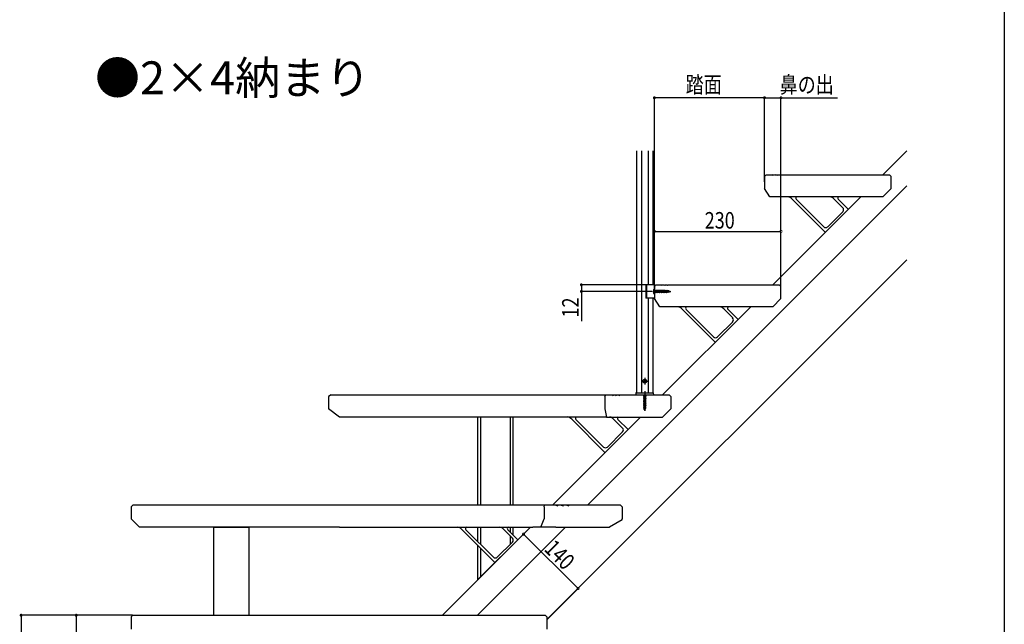
# Model space of a CAD drawing. Extents: x 2 to 3962, y 0 to 6413.
# Drawn here: x 2174 to 3962, y 2801 to 3899 of the extents above; entities that cross this region are included whole.
import ezdxf

# ---------------------------------------------------------------- set-up
doc = ezdxf.new("R2010")
doc.units = 0
for name, pattern in [('HIDDEN', [9.525, 6.35, -3.175]), ('YCENTER_1', [13, 10, -1, 1, -1]), ('YHIDDEN_1', [4, 3, -1])]:
    doc.linetypes.add(name, pattern=pattern)
for name, color, linetype in [('USER1', 3, 'CONTINUOUS'), ('YKK_13', 4, 'CONTINUOUS'), ('YKK_A1', 4, 'CONTINUOUS'), ('YKK_D', 6, 'CONTINUOUS'), ('YKK_ZWAK', 7, 'CONTINUOUS')]:
    doc.layers.add(name, color=color, linetype=linetype)
doc.styles.get("Standard").update_dxf_attribs({"font": 'txt', "bigfont": 'BIGFONT'})

msp = doc.modelspace()

# ---------------------------------------------------------------- linework, layer by layer
at = {"layer": 'YKK_13', "linetype": 'YCENTER_1'}
msp.add_line((3323.4, 3405.7), (3356.4, 3405.7), dxfattribs=at)
at = {"layer": 'YKK_13', "linetype": 'YHIDDEN_1'}
for p, q in [((3324.9, 3409.2), (3324.9, 3402.2)), ((3324.9, 3409.2), (3325.2, 3409.2)), ((3324.9, 3407.8), (3326.4, 3407.1)), ((3324.9, 3403.7), (3326.4, 3404.4)), ((3324.9, 3402.2), (3325.2, 3402.2)), ((3325.2, 3409.2), (3326.4, 3408)), ((3325.2, 3409.2), (3325.2, 3402.2)), ((3325.2, 3402.2), (3326.4, 3403.5)), ((3326.4, 3407.1), (3326.8, 3406.9)), ((3326.4, 3404.4), (3326.8, 3404.6)), ((3326.8, 3406.9), (3327.4, 3405.7)), ((3326.8, 3404.6), (3327.4, 3405.7))]:
    msp.add_line(p, q, dxfattribs=at)
at = {"layer": 'YKK_13', "linetype": 'Continuous'}
for p, q in [((3326.4, 3408), (3326.8, 3407.6)), ((3326.4, 3403.5), (3326.8, 3403.9)), ((3326.9, 3404), (3326.9, 3407.5)), ((3327.4, 3407.4), (3328.5, 3407.4)), ((3327.4, 3404.1), (3328.5, 3404.1)), ((3328.8, 3407.7), (3328.5, 3407.3)), ((3328.5, 3404.1), (3328.5, 3407.4)), ((3329.3, 3404.3), (3328.5, 3407.1)), ((3328.5, 3404.3), (3329.3, 3404.3)), ((3329.6, 3403.7), (3328.8, 3407.7)), ((3328.8, 3407.7), (3328.9, 3407.7)), ((3328.9, 3407.7), (3329.7, 3403.7)), ((3328.9, 3407.7), (3329.2, 3407.2)), ((3329.2, 3407.2), (3330, 3404.3)), ((3330.1, 3407.2), (3329.2, 3407.2)), ((3329.3, 3404.3), (3329.6, 3403.7)), ((3329.6, 3403.7), (3329.7, 3403.7)), ((3330, 3404.3), (3329.7, 3403.7)), ((3330, 3404.3), (3330.9, 3404.3)), ((3330.4, 3407.7), (3330.1, 3407.2)), ((3330.9, 3404.3), (3330.1, 3407.2)), ((3331.2, 3403.7), (3330.4, 3407.7)), ((3330.4, 3407.7), (3330.5, 3407.7)), ((3330.5, 3407.7), (3331.3, 3403.7)), ((3330.5, 3407.7), (3330.8, 3407.2)), ((3330.8, 3407.2), (3331.6, 3404.3)), ((3331.7, 3407.2), (3330.8, 3407.2)), ((3330.9, 3404.3), (3331.2, 3403.7)), ((3331.2, 3403.7), (3331.3, 3403.7)), ((3331.6, 3404.3), (3331.3, 3403.7)), ((3331.6, 3404.3), (3332.5, 3404.3)), ((3332, 3407.7), (3331.7, 3407.2)), ((3332.5, 3404.3), (3331.7, 3407.2)), ((3332.8, 3403.7), (3332, 3407.7)), ((3332, 3407.7), (3332.1, 3407.7)), ((3332.1, 3407.7), (3332.9, 3403.7)), ((3332.1, 3407.7), (3332.4, 3407.2)), ((3332.4, 3407.2), (3333.2, 3404.3)), ((3333.3, 3407.2), (3332.4, 3407.2)), ((3332.5, 3404.3), (3332.8, 3403.7)), ((3332.8, 3403.7), (3332.9, 3403.7)), ((3333.2, 3404.3), (3332.9, 3403.7)), ((3333.2, 3404.3), (3334.1, 3404.3)), ((3333.6, 3407.7), (3333.3, 3407.2)), ((3334.1, 3404.3), (3333.3, 3407.2)), ((3334.4, 3403.7), (3333.6, 3407.7)), ((3333.6, 3407.7), (3333.7, 3407.7)), ((3333.7, 3407.7), (3334.5, 3403.7)), ((3333.7, 3407.7), (3334, 3407.2)), ((3334, 3407.2), (3334.8, 3404.3)), ((3334.9, 3407.2), (3334, 3407.2)), ((3334.1, 3404.3), (3334.4, 3403.7)), ((3334.4, 3403.7), (3334.5, 3403.7)), ((3334.8, 3404.3), (3334.5, 3403.7)), ((3334.8, 3404.3), (3335.7, 3404.3)), ((3335.2, 3407.7), (3334.9, 3407.2)), ((3335.7, 3404.3), (3334.9, 3407.2)), ((3336, 3403.7), (3335.2, 3407.7)), ((3335.2, 3407.7), (3335.3, 3407.7)), ((3335.3, 3407.7), (3336.1, 3403.7)), ((3335.3, 3407.7), (3335.6, 3407.2)), ((3335.6, 3407.2), (3336.4, 3404.3)), ((3336.5, 3407.2), (3335.6, 3407.2)), ((3335.7, 3404.3), (3336, 3403.7)), ((3336, 3403.7), (3336.1, 3403.7)), ((3336.4, 3404.3), (3336.1, 3403.7)), ((3336.4, 3404.3), (3337.2, 3404.3)), ((3336.8, 3407.7), (3336.5, 3407.2)), ((3337.2, 3404.3), (3336.5, 3407.2)), ((3337.6, 3403.7), (3336.8, 3407.7)), ((3336.8, 3407.7), (3336.9, 3407.7)), ((3336.9, 3407.7), (3337.7, 3403.7)), ((3336.9, 3407.7), (3337.2, 3407.2)), ((3337.2, 3407.2), (3338, 3404.3)), ((3338, 3407.2), (3337.2, 3407.2)), ((3337.2, 3404.3), (3337.6, 3403.7)), ((3337.6, 3403.7), (3337.7, 3403.7)), ((3338, 3404.3), (3337.7, 3403.7)), ((3338.3, 3407.7), (3338, 3407.2)), ((3338.8, 3404.3), (3338, 3407.2)), ((3338, 3404.3), (3338.8, 3404.3)), ((3339.1, 3403.7), (3338.3, 3407.7)), ((3338.3, 3407.7), (3338.4, 3407.7)), ((3338.4, 3407.7), (3339.2, 3403.7)), ((3338.4, 3407.7), (3338.8, 3407.2)), ((3338.8, 3407.2), (3339.5, 3404.3)), ((3339.6, 3407.2), (3338.8, 3407.2)), ((3338.8, 3404.3), (3339.1, 3403.7)), ((3339.1, 3403.7), (3339.2, 3403.7)), ((3339.5, 3404.3), (3339.2, 3403.7)), ((3339.5, 3404.3), (3340.4, 3404.3)), ((3339.9, 3407.7), (3339.6, 3407.2)), ((3340.4, 3404.3), (3339.6, 3407.2)), ((3340.7, 3403.7), (3339.9, 3407.7)), ((3339.9, 3407.7), (3340, 3407.7)), ((3340, 3407.7), (3340.8, 3403.7)), ((3340, 3407.7), (3340.3, 3407.2)), ((3340.3, 3407.2), (3341.1, 3404.3)), ((3341.2, 3407.2), (3340.3, 3407.2)), ((3340.4, 3404.3), (3340.7, 3403.7)), ((3340.7, 3403.7), (3340.8, 3403.7)), ((3341.1, 3404.3), (3340.8, 3403.7)), ((3341.1, 3404.3), (3342, 3404.3)), ((3341.5, 3407.7), (3341.2, 3407.2)), ((3342, 3404.3), (3341.2, 3407.2)), ((3342.3, 3403.7), (3341.5, 3407.7)), ((3341.5, 3407.7), (3341.6, 3407.7)), ((3341.6, 3407.7), (3342.4, 3403.7)), ((3341.6, 3407.7), (3341.9, 3407.2)), ((3341.9, 3407.2), (3342.7, 3404.3)), ((3342.8, 3407.2), (3341.9, 3407.2)), ((3342, 3404.3), (3342.3, 3403.7)), ((3342.3, 3403.7), (3342.4, 3403.7)), ((3342.7, 3404.3), (3342.4, 3403.7)), ((3342.7, 3404.3), (3343.6, 3404.3)), ((3343.1, 3407.7), (3342.8, 3407.2)), ((3343.6, 3404.3), (3342.8, 3407.2)), ((3343.9, 3403.7), (3343.1, 3407.7)), ((3343.1, 3407.7), (3343.2, 3407.7)), ((3343.2, 3407.7), (3344, 3403.7)), ((3343.2, 3407.7), (3343.5, 3407.2)), ((3343.5, 3407.2), (3344.3, 3404.3)), ((3344.4, 3407.2), (3343.5, 3407.2)), ((3343.6, 3404.3), (3343.9, 3403.7)), ((3343.9, 3403.7), (3344, 3403.7)), ((3344.3, 3404.3), (3344, 3403.7)), ((3344.3, 3404.3), (3345.2, 3404.3)), ((3344.7, 3407.7), (3344.4, 3407.2)), ((3345.2, 3404.3), (3344.4, 3407.2)), ((3345.5, 3403.7), (3344.7, 3407.7)), ((3344.7, 3407.7), (3344.8, 3407.7)), ((3344.8, 3407.7), (3345.6, 3403.7)), ((3344.8, 3407.7), (3345.1, 3407.2)), ((3345.1, 3407.2), (3345.9, 3404.3)), ((3346, 3407.2), (3345.1, 3407.2)), ((3345.2, 3404.3), (3345.5, 3403.7)), ((3345.5, 3403.7), (3345.6, 3403.7)), ((3345.9, 3404.3), (3345.6, 3403.7)), ((3345.9, 3404.3), (3346.8, 3404.3)), ((3346.3, 3407.7), (3346, 3407.2)), ((3346.8, 3404.3), (3346, 3407.2)), ((3347.1, 3403.7), (3346.3, 3407.7)), ((3346.3, 3407.7), (3346.4, 3407.7)), ((3346.4, 3407.7), (3347.2, 3403.7)), ((3346.4, 3407.7), (3346.7, 3407.2)), ((3346.7, 3407.2), (3347.6, 3407.2)), ((3346.7, 3407.2), (3347.5, 3404.3)), ((3346.8, 3404.3), (3347.1, 3403.7)), ((3347.1, 3403.7), (3347.2, 3403.7)), ((3347.5, 3404.3), (3347.2, 3403.7)), ((3347.5, 3404.3), (3348.4, 3404.3)), ((3347.9, 3407.7), (3347.6, 3407.2)), ((3348.4, 3404.3), (3347.6, 3407.2)), ((3348.7, 3403.7), (3347.9, 3407.7)), ((3347.9, 3407.7), (3348, 3407.7)), ((3348, 3407.7), (3348.8, 3403.7)), ((3348, 3407.7), (3348.3, 3407.2)), ((3348.3, 3407.2), (3349.1, 3404.3)), ((3348.3, 3407.2), (3349.2, 3407.2)), ((3348.4, 3404.3), (3348.7, 3403.7)), ((3348.7, 3403.7), (3348.8, 3403.7)), ((3349.1, 3404.3), (3348.8, 3403.7)), ((3349.1, 3404.3), (3350, 3404.3)), ((3349.5, 3407.7), (3349.2, 3407.2)), ((3350, 3404.3), (3349.2, 3407.2)), ((3349.5, 3407.7), (3350.3, 3403.7)), ((3349.5, 3407.7), (3349.6, 3407.7)), ((3349.6, 3407.7), (3349.9, 3407.2)), ((3350.4, 3403.7), (3349.6, 3407.7)), ((3349.9, 3407.2), (3350.7, 3404.3)), ((3349.9, 3407.2), (3350.8, 3407.2)), ((3350, 3404.3), (3350.3, 3403.7)), ((3350.3, 3403.7), (3350.4, 3403.7)), ((3350.7, 3404.3), (3350.4, 3403.7)), ((3350.7, 3404.3), (3351.4, 3404.3)), ((3351.1, 3407.7), (3350.8, 3407.2)), ((3351.6, 3404.4), (3350.8, 3407.2)), ((3351.1, 3407.7), (3351.9, 3404)), ((3351.1, 3407.7), (3351.2, 3407.7)), ((3351.2, 3407.7), (3351.5, 3407.2)), ((3351.2, 3407.7), (3352, 3404)), ((3351.6, 3404.4), (3351.4, 3404.3)), ((3351.5, 3407.2), (3352.4, 3404.7)), ((3352.4, 3406.8), (3351.5, 3407.2)), ((3351.6, 3404.4), (3351.9, 3404)), ((3351.9, 3404), (3352, 3404)), ((3352.4, 3404.7), (3352, 3404)), ((3352.7, 3407.1), (3352.4, 3406.8)), ((3352.4, 3406.8), (3353.2, 3405.1)), ((3353.2, 3405.1), (3352.4, 3404.7)), ((3352.7, 3407.1), (3352.8, 3407.1)), ((3352.7, 3407.1), (3353.5, 3404.7)), ((3352.8, 3407.1), (3353.1, 3406.5)), ((3352.8, 3407.1), (3353.6, 3404.7)), ((3354.9, 3405.7), (3353.1, 3406.5)), ((3353.1, 3406.5), (3353.9, 3405.3)), ((3353.2, 3405.1), (3353.5, 3404.7)), ((3353.5, 3404.7), (3353.6, 3404.7)), ((3353.9, 3405.3), (3353.6, 3404.7)), ((3354.9, 3405.7), (3353.9, 3405.3)), ((3354.2, 3406.3), (3354.1, 3406.1)), ((3354.2, 3406.3), (3354.3, 3406.3)), ((3354.3, 3406.3), (3354.6, 3405.9)), ((3292.8, 3221.3), (3292.6, 3217.7)), ((3293.3, 3221.7), (3324.6, 3221.7)), ((3308.9, 3224.5), (3308.9, 3209.7)), ((3308.9, 3223.2), (3308.9, 3189.1)), ((3325.2, 3217.7), (3325.1, 3221.3)), ((2739.6, 3217.7), (2734.4, 3214.7)), ((2734.4, 3214.7), (2734.4, 3192.7)), ((2739.6, 3217.7), (3238.2, 3217.7)), ((3236.4, 3214.7), (3238.2, 3217.7)), ((3236.4, 3214.7), (3236.4, 3192.7)), ((3238.2, 3217.7), (3249.7, 3217.7)), ((3249.7, 3217.7), (3251.4, 3216.7)), ((3249.7, 3217.7), (3252, 3217.7)), ((3251.4, 3216.7), (3252, 3217.7)), ((3252, 3217.7), (3255.5, 3217.7)), ((3255.5, 3217.7), (3257.2, 3216.7)), ((3255.5, 3217.7), (3257.8, 3217.7)), ((3257.2, 3216.7), (3257.8, 3217.7)), ((3257.8, 3217.7), (3261.3, 3217.7)), ((3261.3, 3217.7), (3263, 3216.7)), ((3261.3, 3217.7), (3263.6, 3217.7)), ((3263, 3216.7), (3263.6, 3217.7)), ((3263.6, 3217.7), (3353.4, 3217.7)), ((3292.6, 3217.7), (3325.2, 3217.7)), ((3306.9, 3216.7), (3310.9, 3217.5)), ((3310.9, 3217.4), (3306.9, 3216.6)), ((3307.5, 3217), (3306.9, 3216.7)), ((3306.9, 3216.7), (3306.9, 3216.6)), ((3307.5, 3216.3), (3306.9, 3216.6)), ((3306.9, 3215.1), (3310.9, 3215.9)), ((3310.9, 3215.8), (3306.9, 3215)), ((3307.5, 3215.4), (3306.9, 3215.1)), ((3306.9, 3215.1), (3306.9, 3215)), ((3307.5, 3214.7), (3306.9, 3215)), ((3306.9, 3213.5), (3310.9, 3214.3)), ((3310.9, 3214.2), (3306.9, 3213.4)), ((3307.5, 3213.8), (3306.9, 3213.5)), ((3306.9, 3213.5), (3306.9, 3213.4)), ((3307.5, 3213.1), (3306.9, 3213.4)), ((3306.9, 3211.9), (3310.9, 3212.7)), ((3310.9, 3212.6), (3306.9, 3211.8)), ((3307.5, 3212.2), (3306.9, 3211.9)), ((3306.9, 3211.9), (3306.9, 3211.8)), ((3307.5, 3211.5), (3306.9, 3211.8)), ((3306.9, 3210.3), (3310.9, 3211.1)), ((3310.9, 3211), (3306.9, 3210.2)), ((3307.5, 3210.6), (3306.9, 3210.3)), ((3306.9, 3210.3), (3306.9, 3210.2)), ((3307.5, 3209.9), (3306.9, 3210.2)), ((3306.9, 3208.7), (3310.9, 3209.5)), ((3310.9, 3209.4), (3306.9, 3208.6)), ((3307.5, 3209), (3306.9, 3208.7)), ((3306.9, 3208.7), (3306.9, 3208.6)), ((3307.5, 3208.3), (3306.9, 3208.6)), ((3306.9, 3207.1), (3310.9, 3207.9)), ((3310.9, 3207.8), (3306.9, 3207)), ((3307.5, 3207.4), (3306.9, 3207.1)), ((3306.9, 3207.1), (3306.9, 3207)), ((3307.5, 3206.7), (3306.9, 3207)), ((3306.9, 3205.5), (3310.9, 3206.3)), ((3310.9, 3206.2), (3306.9, 3205.4)), ((3307.5, 3205.8), (3306.9, 3205.5)), ((3306.9, 3205.5), (3306.9, 3205.4)), ((3307.5, 3205.1), (3306.9, 3205.4)), ((3306.9, 3204), (3310.9, 3204.7)), ((3310.9, 3204.6), (3306.9, 3203.9)), ((3307.5, 3204.3), (3306.9, 3204)), ((3306.9, 3204), (3306.9, 3203.9)), ((3307.5, 3203.6), (3306.9, 3203.9)), ((3306.9, 3202.4), (3310.9, 3203.2)), ((3310.9, 3203.1), (3306.9, 3202.3)), ((3307.5, 3202.7), (3306.9, 3202.4)), ((3306.9, 3202.4), (3306.9, 3202.3)), ((3307.5, 3202), (3306.9, 3202.3)), ((3306.9, 3200.8), (3310.9, 3201.6)), ((3310.9, 3201.5), (3306.9, 3200.7)), ((3307.5, 3201.1), (3306.9, 3200.8)), ((3307.5, 3217), (3310.4, 3217.8)), ((3307.5, 3217.7), (3307.5, 3217)), ((3310.4, 3217.1), (3307.5, 3216.3)), ((3307.5, 3216.3), (3307.5, 3215.4)), ((3307.5, 3215.4), (3310.4, 3216.2)), ((3310.4, 3215.5), (3307.5, 3214.7)), ((3307.5, 3214.7), (3307.5, 3213.8)), ((3307.5, 3213.8), (3310.4, 3214.6)), ((3310.4, 3213.9), (3307.5, 3213.1)), ((3307.5, 3213.1), (3307.5, 3212.2)), ((3307.5, 3212.2), (3310.4, 3213)), ((3310.4, 3212.3), (3307.5, 3211.5)), ((3307.5, 3211.5), (3307.5, 3210.6)), ((3307.5, 3210.6), (3310.4, 3211.4)), ((3310.4, 3210.7), (3307.5, 3209.9)), ((3307.5, 3209.9), (3307.5, 3209)), ((3307.5, 3209), (3310.4, 3209.8)), ((3310.4, 3209.1), (3307.5, 3208.3)), ((3307.5, 3208.3), (3307.5, 3207.4)), ((3307.5, 3207.4), (3310.4, 3208.2)), ((3310.4, 3207.5), (3307.5, 3206.7)), ((3307.5, 3206.7), (3307.5, 3205.8)), ((3307.5, 3205.8), (3310.4, 3206.6)), ((3310.4, 3205.9), (3307.5, 3205.1)), ((3307.5, 3204.3), (3310.4, 3205.1)), ((3307.5, 3205.1), (3307.5, 3204.3)), ((3310.4, 3204.3), (3307.5, 3203.6)), ((3307.5, 3203.6), (3307.5, 3202.7)), ((3307.5, 3202.7), (3310.4, 3203.5)), ((3310.4, 3202.8), (3307.5, 3202)), ((3307.5, 3202), (3307.5, 3201.1)), ((3307.5, 3201.1), (3310.4, 3201.9)), ((3310.4, 3201.2), (3307.5, 3200.4)), ((3310.9, 3217.5), (3310.4, 3217.8)), ((3310.9, 3217.4), (3310.4, 3217.1)), ((3310.4, 3217.1), (3310.4, 3216.2)), ((3310.9, 3215.9), (3310.4, 3216.2)), ((3310.9, 3215.8), (3310.4, 3215.5)), ((3310.4, 3215.5), (3310.4, 3214.6)), ((3310.9, 3214.3), (3310.4, 3214.6)), ((3310.9, 3214.2), (3310.4, 3213.9)), ((3310.4, 3213.9), (3310.4, 3213)), ((3310.9, 3212.7), (3310.4, 3213)), ((3310.9, 3212.6), (3310.4, 3212.3)), ((3310.4, 3212.3), (3310.4, 3211.4)), ((3310.9, 3211.1), (3310.4, 3211.4)), ((3310.9, 3211), (3310.4, 3210.7)), ((3310.4, 3210.7), (3310.4, 3209.8)), ((3310.9, 3209.5), (3310.4, 3209.8)), ((3310.9, 3209.4), (3310.4, 3209.1)), ((3310.4, 3209.1), (3310.4, 3208.2)), ((3310.9, 3207.9), (3310.4, 3208.2)), ((3310.9, 3207.8), (3310.4, 3207.5)), ((3310.4, 3207.5), (3310.4, 3206.6)), ((3310.9, 3206.3), (3310.4, 3206.6)), ((3310.9, 3206.2), (3310.4, 3205.9)), ((3310.4, 3205.9), (3310.4, 3205.1)), ((3310.9, 3204.7), (3310.4, 3205.1)), ((3310.9, 3204.6), (3310.4, 3204.3)), ((3310.4, 3204.3), (3310.4, 3203.5)), ((3310.9, 3203.2), (3310.4, 3203.5)), ((3310.9, 3203.1), (3310.4, 3202.8)), ((3310.4, 3202.8), (3310.4, 3201.9)), ((3310.9, 3201.6), (3310.4, 3201.9)), ((3310.9, 3201.5), (3310.4, 3201.2)), ((3310.4, 3201.2), (3310.4, 3200.3)), ((3310.9, 3217.5), (3310.9, 3217.4)), ((3310.9, 3215.9), (3310.9, 3215.8)), ((3310.9, 3214.3), (3310.9, 3214.2)), ((3310.9, 3212.7), (3310.9, 3212.6)), ((3310.9, 3211.1), (3310.9, 3211)), ((3310.9, 3209.5), (3310.9, 3209.4)), ((3310.9, 3207.9), (3310.9, 3207.8)), ((3310.9, 3206.3), (3310.9, 3206.2)), ((3310.9, 3204.7), (3310.9, 3204.6)), ((3310.9, 3203.2), (3310.9, 3203.1)), ((3310.9, 3201.6), (3310.9, 3201.5)), ((3356.4, 3214.7), (3353.4, 3217.7)), ((3356.4, 3214.7), (3356.4, 3192.7)), ((2754.6, 3177.7), (2734.4, 3192.7)), ((3236.4, 3192.7), (3239.3, 3177.7)), ((3306.9, 3200.8), (3306.9, 3200.7)), ((3307.5, 3200.4), (3306.9, 3200.7)), ((3306.9, 3199.2), (3310.9, 3200)), ((3310.9, 3199.9), (3306.9, 3199.1)), ((3307.5, 3199.5), (3306.9, 3199.2)), ((3306.9, 3199.2), (3306.9, 3199.1)), ((3307.5, 3198.8), (3306.9, 3199.1)), ((3306.9, 3197.6), (3310.9, 3198.4)), ((3310.9, 3198.3), (3306.9, 3197.5)), ((3307.5, 3197.9), (3306.9, 3197.6)), ((3306.9, 3197.6), (3306.9, 3197.5)), ((3307.5, 3197.2), (3306.9, 3197.5)), ((3306.9, 3196), (3310.9, 3196.8)), ((3310.9, 3196.7), (3306.9, 3195.9)), ((3307.5, 3196.3), (3306.9, 3196)), ((3306.9, 3196), (3306.9, 3195.9)), ((3307.5, 3195.6), (3306.9, 3195.9)), ((3310.9, 3195.2), (3306.9, 3194.4)), ((3306.9, 3194.3), (3310.9, 3195.1)), ((3307.5, 3194.7), (3306.9, 3194.4)), ((3306.9, 3194.4), (3306.9, 3194.3)), ((3307.5, 3194), (3306.9, 3194.3)), ((3310.9, 3193.6), (3307.2, 3192.8)), ((3310.9, 3193.5), (3307.2, 3192.7)), ((3307.6, 3193), (3307.2, 3192.8)), ((3307.2, 3192.8), (3307.2, 3192.7)), ((3307.9, 3192.3), (3307.2, 3192.7)), ((3307.5, 3200.4), (3307.5, 3199.5)), ((3307.5, 3199.5), (3310.4, 3200.3)), ((3310.4, 3199.6), (3307.5, 3198.8)), ((3307.5, 3198.8), (3307.5, 3197.9)), ((3307.5, 3197.9), (3310.4, 3198.7)), ((3310.4, 3198), (3307.5, 3197.2)), ((3307.5, 3197.2), (3307.5, 3196.3)), ((3307.5, 3196.3), (3310.4, 3197.1)), ((3310.4, 3196.4), (3307.5, 3195.6)), ((3307.5, 3195.6), (3307.5, 3194.7)), ((3307.5, 3194.7), (3310.4, 3195.5)), ((3310.4, 3194.8), (3307.5, 3194)), ((3307.5, 3194), (3307.5, 3193.3)), ((3307.6, 3193), (3307.5, 3193.3)), ((3307.6, 3193), (3310.4, 3193.9)), ((3310.4, 3193.2), (3307.9, 3192.3)), ((3308.2, 3191.4), (3307.9, 3192.3)), ((3310.3, 3192), (3307.9, 3191.2)), ((3310.3, 3191.9), (3307.9, 3191.1)), ((3308.2, 3191.4), (3307.9, 3191.2)), ((3307.9, 3191.2), (3307.9, 3191.1)), ((3308.5, 3190.8), (3307.9, 3191.1)), ((3310, 3192.2), (3308.2, 3191.4)), ((3309.7, 3191.6), (3308.5, 3190.8)), ((3308.9, 3189.7), (3308.5, 3190.8)), ((3308.9, 3189.7), (3309.7, 3191.6)), ((3309.5, 3190.3), (3309.1, 3190.1)), ((3309.5, 3190.4), (3309.3, 3190.6)), ((3309.5, 3190.4), (3309.5, 3190.3)), ((3310.3, 3191.9), (3309.7, 3191.6)), ((3310, 3192.2), (3310.4, 3193.2)), ((3310.3, 3192), (3310, 3192.2)), ((3310.3, 3192), (3310.3, 3191.9)), ((3310.9, 3200), (3310.4, 3200.3)), ((3310.9, 3199.9), (3310.4, 3199.6)), ((3310.4, 3199.6), (3310.4, 3198.7)), ((3310.9, 3198.4), (3310.4, 3198.7)), ((3310.9, 3198.3), (3310.4, 3198)), ((3310.4, 3198), (3310.4, 3197.1)), ((3310.9, 3196.8), (3310.4, 3197.1)), ((3310.9, 3196.7), (3310.4, 3196.4)), ((3310.4, 3196.4), (3310.4, 3195.5)), ((3310.9, 3195.2), (3310.4, 3195.5)), ((3310.9, 3195.1), (3310.4, 3194.8)), ((3310.4, 3194.8), (3310.4, 3193.9)), ((3310.9, 3193.6), (3310.4, 3193.9)), ((3310.9, 3193.5), (3310.4, 3193.2)), ((3310.9, 3200), (3310.9, 3199.9)), ((3310.9, 3198.4), (3310.9, 3198.3)), ((3310.9, 3196.8), (3310.9, 3196.7)), ((3310.9, 3195.2), (3310.9, 3195.1)), ((3310.9, 3193.6), (3310.9, 3193.5)), ((3356.4, 3192.7), (3341.4, 3177.7)), ((3239.3, 3177.7), (2754.6, 3177.7)), ((3239.3, 3177.7), (3341.4, 3177.7)), ((2379.4, 3017.7), (2376.4, 3014.7)), ((2376.4, 3014.7), (2376.4, 2992.7)), ((2761.3, 3017.7), (2379.4, 3017.7)), ((3119.8, 3017.7), (2761.3, 3017.7)), ((3140.9, 3017.7), (3119.8, 3017.7)), ((3161.4, 3017.7), (3140.9, 3017.7)), ((3265, 3017.7), (3161.4, 3017.7)), ((3268, 3014.7), (3265, 3017.7)), ((3268, 3014.7), (3268, 2992.7)), ((2376.4, 2992.7), (2391.4, 2977.7)), ((3268, 2990.9), (3245.1, 2977.7)), ((3268, 2990.9), (3268, 2992.7)), ((2754.4, 2977.7), (2391.4, 2977.7)), ((2754.4, 2977.7), (3106, 2977.7)), ((3147.6, 2977.7), (3106, 2977.7)), ((3147.6, 2977.7), (3245.1, 2977.7))]:
    msp.add_line(p, q, dxfattribs=at)
at = {"layer": 'YKK_13'}
for p, q in [((3126.4, 3014.7), (3127.2, 3017.7)), ((3126.4, 3014.7), (3126.4, 2992.7)), ((3120.4, 2977.7), (3126.4, 2992.7)), ((2376.4, 2814.7), (2379.4, 2817.7)), ((2376.4, 2814.7), (2376.4, 2792.7)), ((2379.4, 2817.7), (3128.4, 2817.7)), ((3131.4, 2814.7), (3128.4, 2817.7)), ((3131.4, 2814.7), (3131.4, 2792.7))]:
    msp.add_line(p, q, dxfattribs=at)
at = {"layer": 'YKK_13', "linetype": 'HIDDEN'}
for p, q in [((3147.2, 3017.7), (3151, 3016.7)), ((3151, 3016.7), (3151.2, 3017.7)), ((3157.2, 3017.7), (3161, 3016.7)), ((3161, 3016.7), (3161.2, 3017.7)), ((3167.2, 3017.7), (3170.9, 3016.7)), ((3170.9, 3016.7), (3171.2, 3017.7))]:
    msp.add_line(p, q, dxfattribs=at)
at = {"layer": 'YKK_13', "linetype": 'Continuous'}
for centre, radius, start, end in [((3327.4, 3408.2), 0.8, 225, 270), ((3327.4, 3403.3), 0.8, 90, 135), ((3293.3, 3221.2), 0.5, 90, 178), ((3324.6, 3221.2), 0.5, 2, 90)]:
    msp.add_arc(centre, radius, start, end, dxfattribs=at)
at = {"layer": 'YKK_A1', "linetype": 'ByBlock'}
for p, q in [((3293.9, 3661.1), (3293.9, 3221.7)), ((3302.9, 3661.1), (3302.9, 3221.7)), ((3314.9, 3661.1), (3314.9, 3417.7)), ((3323.9, 3661.1), (3323.9, 3417.7)), ((3314.9, 3393.7), (3314.9, 3221.7)), ((3323.9, 3393.7), (3323.9, 3221.7))]:
    msp.add_line(p, q, dxfattribs=at)
at = {"layer": 'YKK_A1', "linetype": 'Continuous'}
for p, q in [((3741.4, 3617.7), (3784.8, 3661.1)), ((3526.4, 3614.7), (3529.4, 3617.7)), ((3526.4, 3614.7), (3526.4, 3592.7)), ((3529.4, 3617.7), (3539.4, 3617.7)), ((3539.4, 3617.7), (3540.4, 3616.7)), ((3541.4, 3617.7), (3540.4, 3616.7)), ((3541.4, 3617.7), (3544.4, 3617.7)), ((3544.4, 3617.7), (3545.4, 3616.7)), ((3546.4, 3617.7), (3545.4, 3616.7)), ((3546.4, 3617.7), (3549.4, 3617.7)), ((3549.4, 3617.7), (3550.4, 3616.7)), ((3551.4, 3617.7), (3550.4, 3616.7)), ((3551.4, 3617.7), (3753.4, 3617.7)), ((3756.4, 3614.7), (3753.4, 3617.7)), ((3756.4, 3592.7), (3756.4, 3614.7)), ((3205.1, 3017.7), (3784.8, 3597.5)), ((3536.4, 3577.7), (3526.4, 3592.7)), ((3741.4, 3577.7), (3536.4, 3577.7)), ((3541.4, 3417.7), (3701.4, 3577.7)), ((3756.4, 3592.7), (3741.4, 3577.7)), ((3576.3, 3573.9), (3636.7, 3513.4)), ((3584.1, 3573.1), (3634.1, 3523.1)), ((3668.7, 3557.7), (3652.5, 3573.9)), ((3678.6, 3554.9), (3660.3, 3573.1)), ((3668.7, 3550.6), (3641.2, 3523.1)), ((3131.4, 2809.8), (3784.8, 3463.2)), ((3326.4, 3417.7), (3311.1, 3417.7)), ((3311.1, 3417.7), (3311.1, 3393.7)), ((3312.4, 3417.7), (3312.4, 3393.7)), ((3326.4, 3414.7), (3329.4, 3417.7)), ((3326.4, 3417.7), (3326.4, 3393.7)), ((3329.4, 3417.7), (3339.4, 3417.7)), ((3339.4, 3417.7), (3340.4, 3416.7)), ((3341.4, 3417.7), (3340.4, 3416.7)), ((3341.4, 3417.7), (3344.4, 3417.7)), ((3344.4, 3417.7), (3345.4, 3416.7)), ((3346.4, 3417.7), (3345.4, 3416.7)), ((3346.4, 3417.7), (3349.4, 3417.7)), ((3349.4, 3417.7), (3350.4, 3416.7)), ((3351.4, 3417.7), (3350.4, 3416.7)), ((3351.4, 3417.7), (3553.4, 3417.7)), ((3556.4, 3414.7), (3553.4, 3417.7)), ((3326.4, 3414.7), (3326.4, 3392.7)), ((3556.4, 3392.7), (3556.4, 3414.7)), ((3326.4, 3393.7), (3311.1, 3393.7)), ((3336.4, 3377.7), (3326.4, 3392.7)), ((3556.4, 3392.7), (3541.4, 3377.7)), ((3541.4, 3377.7), (3336.4, 3377.7)), ((3341.4, 3217.7), (3501.4, 3377.7)), ((3376.3, 3373.9), (3436.7, 3313.4)), ((3384.1, 3373.1), (3434.1, 3323.1)), ((3468.7, 3357.7), (3452.5, 3373.9)), ((3478.6, 3354.9), (3460.3, 3373.1)), ((3478.6, 3354.9), (3501.4, 3377.7)), ((3468.7, 3350.6), (3441.2, 3323.1)), ((3302.9, 3242.7), (3314.9, 3242.7)), ((3307.1, 3242.7), (3308, 3244.3)), ((3307.1, 3242.7), (3308, 3241.2)), ((3309.9, 3244.3), (3308, 3244.3)), ((3309.9, 3241.2), (3308, 3241.2)), ((3308.9, 3248.7), (3308.9, 3236.7)), ((3310.8, 3242.7), (3309.9, 3244.3)), ((3310.8, 3242.7), (3309.9, 3241.2)), ((3141.4, 3017.7), (3301.4, 3177.7)), ((3176.3, 3173.9), (3236.7, 3113.4)), ((3184.1, 3173.1), (3234.1, 3123.1)), ((3268.7, 3157.7), (3252.5, 3173.9)), ((3278.6, 3154.9), (3260.3, 3173.1)), ((3268.7, 3150.6), (3241.2, 3123.1)), ((2941.4, 2817.7), (3101.4, 2977.7)), ((2976.3, 2973.9), (3036.7, 2913.4)), ((2984.1, 2973.1), (3034.1, 2923.1)), ((3005.1, 2817.7), (3165.1, 2977.7)), ((3068.7, 2957.7), (3052.5, 2973.9)), ((3078.6, 2954.9), (3060.3, 2973.1)), ((3068.7, 2950.6), (3041.2, 2923.1))]:
    msp.add_line(p, q, dxfattribs=at)
at = {"layer": 'YKK_A1'}
for p, q in [((3005.9, 3017.7), (3005.9, 3177.8)), ((3005.9, 3177.8), (3069.4, 3177.8)), ((3010.9, 3177.8), (3010.9, 3017.7)), ((3064.4, 3177.8), (3064.4, 3017.7)), ((3069.4, 3177.8), (3069.4, 3017.7)), ((2526.4, 2817.7), (2526.4, 2977.8)), ((2526.4, 2977.8), (2589.9, 2977.8)), ((2589.9, 2977.8), (2589.9, 2817.7)), ((3005.9, 2951.3), (3005.9, 2977.8)), ((3010.9, 2977.7), (3010.9, 2946.3)), ((3064.4, 2977.7), (3064.4, 2969)), ((3069.4, 2977.8), (3069.4, 2964)), ((3064.4, 2961.9), (3064.4, 2946.4)), ((3069.4, 2956.7), (3069.4, 2951.6)), ((3005.9, 2882.2), (3005.9, 2944.2)), ((3010.9, 2939.2), (3010.9, 2887.2))]:
    msp.add_line(p, q, dxfattribs=at)
at = {"layer": 'YKK_A1', "linetype": 'Continuous'}
msp.add_circle((3308.9, 3242.7), 3.5, dxfattribs=at)
for centre, radius, start, end in [((3565.7, 3563.3), 15, 45, 75.0956), ((3586.2, 3575.3), 3, 123.7179, 225), ((3641.9, 3563.3), 15, 45, 75.0956), ((3662.4, 3575.3), 3, 123.7179, 225), ((3665.1, 3554.2), 5, 315, 45), ((3637.6, 3526.7), 5, 225, 315), ((3365.7, 3363.3), 15, 45, 75.0956), ((3386.2, 3375.3), 3, 123.7179, 225), ((3441.9, 3363.3), 15, 45, 75.0956), ((3462.4, 3375.3), 3, 123.7179, 225), ((3465.1, 3354.2), 5, 315, 45), ((3437.6, 3326.7), 5, 225, 315), ((3165.7, 3163.3), 15, 45, 75.0956), ((3186.2, 3175.3), 3, 123.7179, 225), ((3241.9, 3163.3), 15, 45, 75.0956), ((3262.4, 3175.3), 3, 123.7179, 225), ((3265.1, 3154.2), 5, 315, 45), ((3237.6, 3126.7), 5, 225, 315), ((2965.7, 2963.3), 15, 45, 75.0956), ((2986.2, 2975.3), 3, 123.7179, 225), ((3041.9, 2963.3), 15, 45, 75.0956), ((3062.4, 2975.3), 3, 123.7179, 225), ((3065.1, 2954.2), 5, 315, 45), ((3037.6, 2926.7), 5, 225, 315)]:
    msp.add_arc(centre, radius, start, end, dxfattribs=at)
at = {"layer": 'YKK_D'}
for p, q in [((3326.4, 3406.7), (3326.4, 3758.5)), ((3526.4, 3757.5), (3326.4, 3757.5)), ((3526.4, 3604.7), (3526.4, 3758.5)), ((3526.4, 3604.7), (3526.4, 3758.5)), ((3526.4, 3757.5), (3556.4, 3757.5)), ((3556.4, 3404.7), (3556.4, 3758.5)), ((3556.4, 3757.5), (3659.3, 3757.5)), ((3326.4, 3404.7), (3326.4, 3515.9)), ((3326.4, 3514.9), (3556.4, 3514.9)), ((3556.4, 3404.7), (3556.4, 3515.9)), ((3310.1, 3417.7), (3192.9, 3417.7)), ((3193.9, 3417.7), (3193.9, 3405.7)), ((3322.4, 3405.7), (3192.9, 3405.7)), ((3193.9, 3405.7), (3193.9, 3352)), ((3006.6, 2883), (3089.5, 2965.8)), ((3088.8, 2965.1), (3187.8, 2866.1)), ((3132.1, 2810.5), (3188.5, 2866.8)), ((2378.4, 2817.7), (2175.4, 2817.7)), ((2176.4, 2817.7), (2176.4, 2617.7)), ((2378.4, 2817.7), (2275.4, 2817.7)), ((2276.4, 2817.7), (2276.4, 2777.7))]:
    msp.add_line(p, q, dxfattribs=at)
at = {"layer": 'YKK_D', "linetype": 'ByBlock', "const_width": 4.25}
for points in [[(3327, 3757.5, 1), (3325.9, 3757.5, 1)], [(3527, 3757.5, 1), (3525.9, 3757.5, 1)], [(3525.9, 3757.5, 1), (3527, 3757.5, 1)], [(3555.9, 3757.5, 1), (3557, 3757.5, 1)], [(3327, 3514.9, 1), (3325.9, 3514.9, 1)], [(3555.9, 3514.9, 1), (3557, 3514.9, 1)], [(3193.9, 3417.2, 1), (3193.9, 3418.3, 1)], [(3193.9, 3406.3, 1), (3193.9, 3405.2, 1)], [(3089.2, 2964.7, 1), (3088.4, 2965.5, 1)], [(3187.4, 2866.5, 1), (3188.2, 2865.7, 1)], [(2176.4, 2817.2, 1), (2176.4, 2818.3, 1)], [(2276.4, 2817.2, 1), (2276.4, 2818.3, 1)]]:
    msp.add_lwpolyline(points, format="xyb", close=True, dxfattribs=at)
at = {"layer": 'YKK_ZWAK'}
msp.add_line((3962, 6240), (3962, 0), dxfattribs=at)

# ---------------------------------------------------------------- texts
at = {"layer": 'USER1'}
msp.add_text('●2×4納まり', height=60, dxfattribs=at).set_placement((2310.5, 3763.6))
at = {"layer": 'YKK_D', "width": 0.8}
for s, p in [('踏面', (3383.4, 3766.3)), ('鼻の出', (3554.1, 3766.2)), ('230', (3417.9, 3519.9))]:
    msp.add_text(s, height=30, dxfattribs=at).set_placement(p)
for s, rotation, p in [('12', 90, (3188.9, 3358.4)), ('140', 315, (3124.6, 2936.3))]:
    msp.add_text(s, height=30, rotation=rotation, dxfattribs=at).set_placement(p)

doc.saveas('drawing.dxf')
